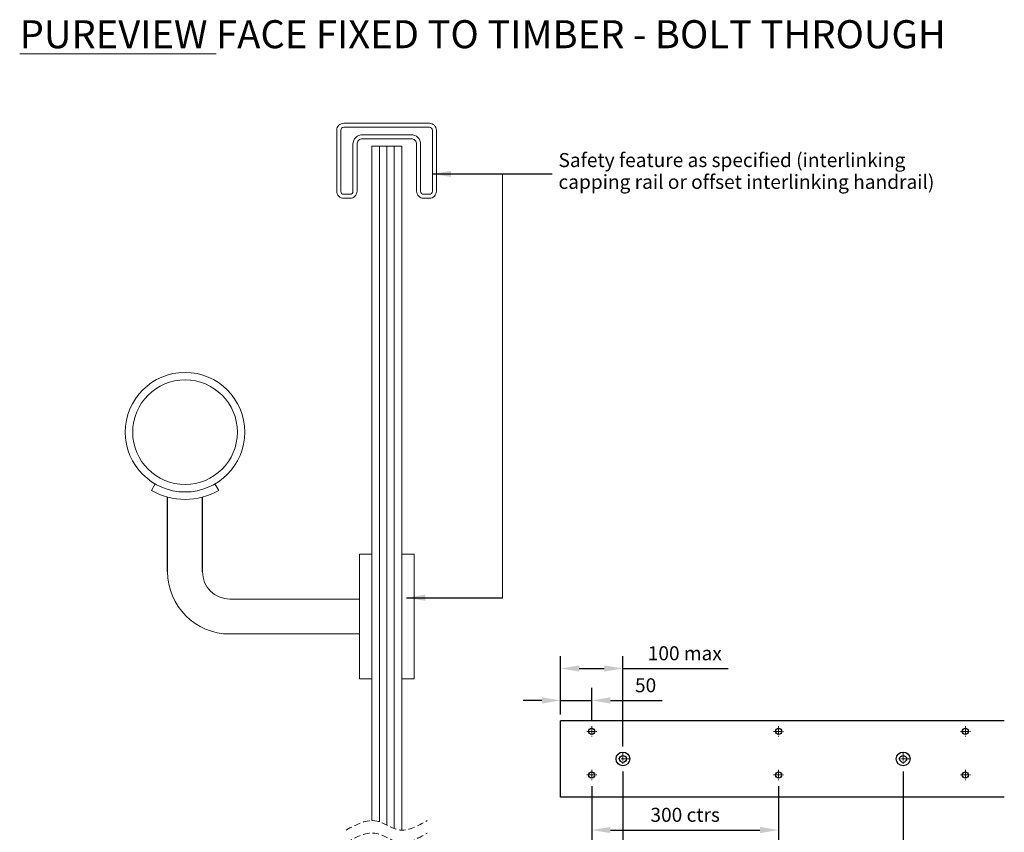
# Model space of a CAD drawing. Units: millimetres. Extents: x 11 to 492, y 23 to 710.
# Drawn here: x 64 to 459, y 384 to 710 of the extents above; entities that cross this region are included whole.
import ezdxf
from ezdxf.lldxf.tags import DXFTag

# ---------------------------------------------------------------- set-up
doc = ezdxf.new("R2010")
doc.units = ezdxf.units.MM
doc.linetypes.add('CENTER', pattern=[50.8, 31.75, -6.35, 6.35, -6.35])
doc.linetypes.add('DASHED', pattern=[19.05, 12.7, -6.35])
for name, color, linetype, lineweight in [('ctrl', 220, 'CENTER', 5), ('dim', 7, 'Continuous', 5), ('glass', 5, 'Continuous', 18), ('shade 8', 8, 'Continuous', 9)]:
    doc.layers.add(name, color=color, linetype=linetype, lineweight=lineweight)
doc.layers.add('Handrail', color=37, linetype='Continuous')
doc.layers.add('Object', color=5, linetype='Continuous')
doc.styles.add('Arial Narrow', font='ARIALN.TTF')
doc.styles.add('Calibri', font='calibri.ttf')
tags = doc.linetypes.add('HIDDEN', pattern=[0.375, 0.25, -0.125]).pattern_tags.tags
tags[6:7] = [DXFTag(74, 4), DXFTag(75, 0), DXFTag(340, '0'), DXFTag(46, 1.0), DXFTag(50, 0.0), DXFTag(44, 0.0), DXFTag(45, 0.0)]
tags[4:5] = [DXFTag(74, 4), DXFTag(75, 0), DXFTag(340, '0'), DXFTag(46, 1.0), DXFTag(50, 0.0), DXFTag(44, 0.0), DXFTag(45, 0.0)]
doc.dimstyles.new('Spectrum 2', dxfattribs={"dimscale": 2, "dimtxt": 2.25, "dimasz": 3, "dimexe": 2, "dimexo": 1, "dimgap": 1, "dimtad": 1, "dimdec": 1, "dimdsep": 46, "dimtxsty": 'Calibri', "dimcen": 0, "dimadec": 0, "dimazin": 0, "dimtfac": 1, "dimtdec": 1, "dimtmove": 0, "dimatfit": 3, "dimfxl": 1, "dimarcsym": 0})
doc.dimstyles.new('Spectrum 2.5', dxfattribs={"dimscale": 2.5, "dimtxt": 2.25, "dimasz": 3, "dimexe": 2, "dimexo": 1, "dimgap": 1, "dimtad": 1, "dimdec": 1, "dimdsep": 46, "dimtxsty": 'Calibri', "dimcen": 0, "dimadec": 0, "dimazin": 0, "dimtfac": 1, "dimtdec": 1, "dimtmove": 0, "dimatfit": 3, "dimfxl": 1, "dimarcsym": 0})

# ---------------------------------------------------------------- blocks, each defined once
blk = doc.blocks.new('*D1')
at = {"layer": 'Defpoints', "color": 0, "transparency": 16777216}
for p in [(306.29, 410.5), (418.79, 410.5), (418.79, 368.66)]:
    blk.add_point(p, dxfattribs=at)
at = {"layer": 'dim', "color": 0, "lineweight": -2, "transparency": 16777216}
for p, q in [((306.29, 408), (306.29, 363.66)), ((418.79, 408), (418.79, 363.66)), ((313.79, 368.66), (411.29, 368.66))]:
    blk.add_line(p, q, dxfattribs=at)
at = {"layer": 'dim', "color": 0, "transparency": 16777216}
for points in [[(313.79, 369.91), (313.79, 367.41), (306.29, 368.66)], [(411.29, 369.91), (411.29, 367.41), (418.79, 368.66)]]:
    blk.add_solid(points, dxfattribs=at)
at = {"layer": 'dim', "color": 0, "transparency": 16777216, "insert": (362.54, 374.04), "char_height": 5.625, "attachment_point": 5, "style": 'Calibri'}
blk.add_mtext('450 ctrs max', dxfattribs=at)
blk = doc.blocks.new('*D2')
at = {"layer": 'Defpoints', "color": 0, "transparency": 16777216}
for p in [(306.29, 449.32), (281.29, 428.34), (306.29, 415.56)]:
    blk.add_point(p, dxfattribs=at)
at = {"layer": 'dim', "color": 0, "lineweight": -2, "transparency": 16777216}
for p, q in [((281.29, 430.84), (281.29, 454.32)), ((306.29, 418.06), (306.29, 454.32)), ((288.79, 449.32), (298.79, 449.32)), ((306.29, 449.32), (348.49, 449.32))]:
    blk.add_line(p, q, dxfattribs=at)
at = {"layer": 'dim', "color": 0, "transparency": 16777216}
for points in [[(288.79, 450.57), (288.79, 448.07), (281.29, 449.32)], [(298.79, 450.57), (298.79, 448.07), (306.29, 449.32)]]:
    blk.add_solid(points, dxfattribs=at)
at = {"layer": 'dim', "color": 0, "transparency": 16777216, "insert": (331.14, 454.7), "char_height": 5.625, "attachment_point": 5, "style": 'Calibri'}
blk.add_mtext('100 max ', dxfattribs=at)
blk = doc.blocks.new('*D6')
at = {"layer": 'Defpoints', "color": 0, "transparency": 16777216}
for p in [(293.78, 436.49), (281.29, 428.34), (293.78, 426.13)]:
    blk.add_point(p, dxfattribs=at)
at = {"layer": 'dim', "color": 0, "lineweight": -2, "transparency": 16777216}
for p, q in [((281.29, 430.84), (281.29, 441.49)), ((293.78, 428.63), (293.78, 441.49)), ((273.79, 436.49), (266.29, 436.49)), ((281.29, 436.49), (293.78, 436.49)), ((301.28, 436.49), (322.02, 436.49))]:
    blk.add_line(p, q, dxfattribs=at)
at = {"layer": 'dim', "color": 0, "transparency": 16777216}
for points in [[(273.79, 437.74), (273.79, 435.24), (281.29, 436.49)], [(301.28, 437.74), (301.28, 435.24), (293.78, 436.49)]]:
    blk.add_solid(points, dxfattribs=at)
at = {"layer": 'dim', "color": 0, "transparency": 16777216, "insert": (315.4, 441.87), "char_height": 5.625, "attachment_point": 5, "style": 'Calibri'}
blk.add_mtext('50', dxfattribs=at)
blk = doc.blocks.new('*D7')
at = {"layer": 'Defpoints', "color": 0, "transparency": 16777216}
for p in [(293.78, 404.56), (368.78, 404.56), (368.78, 384.48)]:
    blk.add_point(p, dxfattribs=at)
at = {"layer": 'dim', "color": 0, "lineweight": -2, "transparency": 16777216}
for p, q in [((293.78, 402.06), (293.78, 379.48)), ((368.78, 402.06), (368.78, 379.48)), ((301.28, 384.48), (361.28, 384.48))]:
    blk.add_line(p, q, dxfattribs=at)
at = {"layer": 'dim', "color": 0, "transparency": 16777216}
for points in [[(301.28, 385.73), (301.28, 383.23), (293.78, 384.48)], [(361.28, 385.73), (361.28, 383.23), (368.78, 384.48)]]:
    blk.add_solid(points, dxfattribs=at)
at = {"layer": 'dim', "color": 0, "transparency": 16777216, "insert": (331.28, 389.86), "char_height": 5.625, "attachment_point": 5, "style": 'Calibri'}
blk.add_mtext('300 ctrs', dxfattribs=at)

msp = doc.modelspace()

# ---------------------------------------------------------------- linework, layer by layer
at = {"layer": 'ctrl', "ltscale": 0.1}
for p, q in [((291.75, 424.09), (295.81, 424.09)), ((293.78, 426.13), (293.78, 422.06)), ((366.75, 424.09), (370.81, 424.09)), ((368.78, 426.13), (368.78, 422.06)), ((441.75, 424.09), (445.81, 424.09)), ((443.78, 426.13), (443.78, 422.06)), ((306.29, 415.56), (306.29, 410.5)), ((418.79, 415.56), (418.79, 410.5)), ((308.83, 413.03), (303.76, 413.03)), ((421.33, 413.03), (416.26, 413.03)), ((293.78, 408.63), (293.78, 404.56)), ((368.78, 408.63), (368.78, 404.56)), ((443.78, 408.63), (443.78, 404.56)), ((291.75, 406.59), (295.81, 406.59)), ((366.75, 406.59), (370.81, 406.59)), ((441.75, 406.59), (445.81, 406.59))]:
    msp.add_line(p, q, dxfattribs=at)
at = {"layer": 'dim'}
msp.add_line((257.89, 647.82), (257.89, 477.7), dxfattribs=at)
at = {"layer": 'dim', "linetype": 'DASHED', "lineweight": 5, "ltscale": 0.2}
for points in [[(195.17, 384.48), (199.31, 386.73), (206.52, 390.63), (216.97, 382.12), (223.88, 386.06), (227.77, 388.27)], [(195.17, 379.48), (199.31, 381.73), (206.52, 385.63), (216.97, 377.12), (223.88, 381.06), (227.77, 383.27)]]:
    msp.add_open_spline(points, degree=3, knots=[0, 0, 0, 0, 12.822423, 22.271342, 34.393747, 34.393747, 34.393747, 34.393747], dxfattribs=at)
at = {"layer": 'glass'}
for p, q in [((205.52, 658.94), (217.52, 658.94)), ((205.52, 658.94), (205.52, 388.29)), ((217.52, 658.94), (217.52, 384.43))]:
    msp.add_line(p, q, dxfattribs=at)
at = {"layer": 'Handrail', "linetype": 'HIDDEN', "lineweight": 0}
for p, q in [((118.52, 523.38), (117.02, 520.78)), ((142.52, 523.38), (144.02, 520.78)), ((200.52, 477.16), (148.52, 477.16)), ((200.52, 463.16), (148.52, 463.16))]:
    msp.add_line(p, q, dxfattribs=at)
at = {"layer": 'Handrail'}
for p, q in [((123.52, 488.16), (123.52, 518.08)), ((137.52, 488.16), (137.52, 518.08))]:
    msp.add_line(p, q, dxfattribs=at)
at = {"layer": 'Handrail', "linetype": 'HIDDEN', "lineweight": 0}
for points in [[(226.3, 638.03, -0.414214), (223.48, 640.85), (223.48, 659.72, 0.414214), (221.27, 661.94), (201.77, 661.94, 0.414214), (199.55, 659.72), (199.55, 640.85, -0.414214), (196.73, 638.03), (194.24, 638.03, -0.414214), (191.43, 640.85), (191.43, 665.34, -0.414214), (194.24, 668.16), (228.61, 668.16, -0.414214), (231.43, 665.34), (231.43, 640.85, -0.414214), (228.61, 638.03)], [(194.24, 639.64), (196.73, 639.64, 0.414214), (197.94, 640.85), (197.94, 659.72, -0.414214), (201.77, 663.55), (221.27, 663.55, -0.414214), (225.09, 659.72), (225.09, 640.85, 0.414214), (226.3, 639.64), (228.61, 639.64, 0.414214), (229.81, 640.85), (229.81, 665.34, 0.414214), (228.61, 666.55), (194.24, 666.55, 0.414214), (193.04, 665.34), (193.04, 640.85, 0.414214)]]:
    msp.add_lwpolyline(points, format="xyb", close=True, dxfattribs=at)
for points in [[(200.52, 495.16), (205.52, 495.16), (205.52, 445.16), (200.52, 445.16), (200.52, 495.16)], [(217.52, 495.16), (222.52, 495.16), (222.52, 445.16), (217.52, 445.16), (217.52, 495.16)]]:
    msp.add_lwpolyline(points, dxfattribs=at)
for radius in [24, 21]:
    msp.add_circle((130.52, 544.16), radius, dxfattribs=at)
for centre, radius, start, end in [((130.52, 544.16), 27, 240, 300), ((148.52, 488.16), 25, 180, 270), ((148.52, 488.16), 11, 180, 270)]:
    msp.add_arc(centre, radius, start, end, dxfattribs=at)
at = {"layer": 'Object'}
for p, q in [((459.39, 428.34), (281.29, 428.34)), ((281.29, 397.72), (281.29, 428.34)), ((459.39, 397.72), (281.29, 397.72))]:
    msp.add_line(p, q, dxfattribs=at)
for centre, radius in [((293.78, 424.09), 1.24), ((368.78, 424.09), 1.24), ((443.78, 424.09), 1.24), ((306.29, 413.03), 2.75), ((418.79, 413.03), 2.75), ((306.29, 413.03), 1.38), ((418.79, 413.03), 1.38), ((293.78, 406.59), 1.24), ((368.78, 406.59), 1.24), ((443.78, 406.59), 1.24)]:
    msp.add_circle(centre, radius, dxfattribs=at)
at = {"layer": 'shade 8', "lineweight": 5}
for p, q in [((208.52, 658.94), (208.52, 387.8)), ((211.52, 658.94), (211.52, 386.47)), ((214.52, 658.94), (214.52, 385.07))]:
    msp.add_line(p, q, dxfattribs=at)

# ---------------------------------------------------------------- texts
at = {"layer": 'dim'}
for s, insert, char_height, width, attachment_point, line_spacing_factor, style in [('{\\fArial Narrow|b1|i0|c0|p34;\\LPUREVIEW\\l FACE FIXED TO TIMBER - BOLT THROUGH}', (250, 709.51), 11.25, 500, 2, 0.833333, 'Arial Narrow'), ('Safety feature as specified (interlinking capping rail or offset interlinking handrail)', (280.43, 648.27), 5.625, 156.3663, 4, 0.933333, 'Calibri')]:
    msp.add_mtext(s, dxfattribs=dict(at, insert=insert, char_height=char_height, width=width, attachment_point=attachment_point, line_spacing_factor=line_spacing_factor, style=style))

# ---------------------------------------------------------------- dimensions: what is measured, and where the dimension line sits
for base, p1, p2, text, picture, middle in [((306.29, 449.32), (281.29, 428.34), (306.29, 415.56), '100 max ', '*D2', (331.14, 449.32)), ((418.79, 368.66), (306.29, 410.5), (418.79, 410.5), '450 ctrs max', '*D1', (362.54, 368.66))]:
    dim = msp.add_linear_dim(base=base, p1=p1, p2=p2, text=text, dimstyle='Spectrum 2.5', dxfattribs=at)
    dim.commit()
    dim.dimension.update_dxf_attribs({"geometry": picture, "text_midpoint": middle, "dimtype": 160})
for base, p1, p2, text, picture, middle in [((293.78, 436.49), (281.29, 428.34), (293.78, 426.13), '50', '*D6', (315.4, 441.87)), ((368.78, 384.48), (293.78, 404.56), (368.78, 404.56), '300 ctrs', '*D7', (331.28, 389.86))]:
    dim = msp.add_linear_dim(base=base, p1=p1, p2=p2, text=text, dimstyle='Spectrum 2.5', dxfattribs=at)
    dim.commit()
    dim.dimension.update_dxf_attribs({"geometry": picture, "text_midpoint": middle})

# ---------------------------------------------------------------- leaders
for points in [[(229.81, 647.82), (277.83, 647.82)], [(219.45, 477.7), (257.89, 477.7)]]:
    msp.add_leader(points, dimstyle='Spectrum 2', override={"dimscale": 1, "dimasz": 7.5, "dimtad": 0}, dxfattribs=at)

doc.saveas('drawing.dxf')
